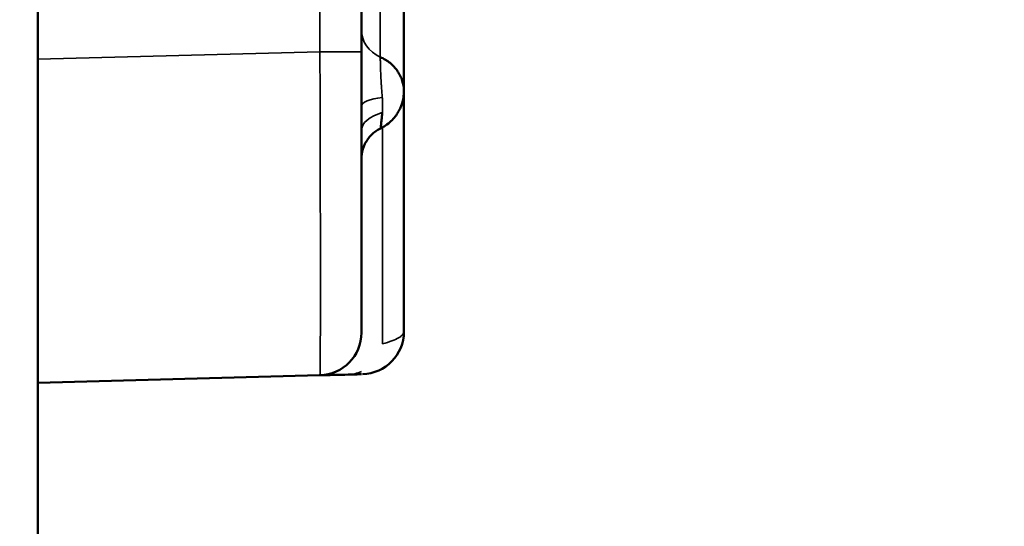
# Model space of a CAD drawing. Units: millimetres. Extents: x 195 to 13885, y 1136 to 12684.
# Drawn here: x 5062 to 5177, y 9524 to 9583 of the extents above; entities that cross this region are included whole.
import ezdxf

# ---------------------------------------------------------------- set-up
doc = ezdxf.new("R2010")
doc.units = ezdxf.units.MM
doc.layers.add('MD_Visible', color=7, linetype='Continuous', lineweight=50)
doc.layers.add('MD_Visible Narrow', color=7, linetype='Continuous', lineweight=35)
doc.dimstyles.new('DİLARA 5', dxfattribs={"dimtxt": 250, "dimasz": 100, "dimexe": 0, "dimexo": 100, "dimgap": 50, "dimtad": 2, "dimdec": 0, "dimlfac": 0.1, "dimrnd": 5, "dimtxsty": 'Standard', "dimcen": 0, "dimse1": 1, "dimse2": 1, "dimclrd": 256, "dimadec": 0, "dimazin": 0, "dimtfac": 1, "dimtdec": 0, "dimtix": 1, "dimtmove": 0, "dimatfit": 3, "dimfxl": 1, "dimarcsym": 0})

# ---------------------------------------------------------------- blocks, each defined once
blk = doc.blocks.new('CustomObjectsInViewport4_0')
at = {"layer": 'MD_Visible', "extrusion": (0, 1, 0)}
for p, q in [((5063.76, 10519.5), (5063.76, 8086.5)), ((5096.89, 9541.43), (5063.76, 9540.56))]:
    blk.add_line(p, q, dxfattribs=at)
at = {"layer": 'MD_Visible'}
for centre in [(5101.76, 9546.56), (5096.76, 9546.43)]:
    blk.add_arc(centre, 5, 271.5, 0, dxfattribs=at)
for points in [[(5101.76, 9646.43), (5101.76, 9624.09), (5101.76, 9601.75), (5101.76, 9579.41)], [(5106.76, 9574.78), (5106.76, 9574.78), (5106.76, 9574.78), (5106.76, 9574.78)], [(5104, 9570.4), (5104, 9570.4), (5104, 9570.4), (5104, 9570.4)]]:
    blk.add_open_spline(points, degree=3, dxfattribs=at)
for points, knots in [([(5106.76, 9586.41), (5106.76, 9586.34), (5106.76, 9586.34), (5106.76, 9586.06), (5106.76, 9585.84), (5106.76, 9584.94), (5106.76, 9584.02), (5106.76, 9580.71), (5106.76, 9577.78), (5106.76, 9574.78)], [0, 0, 0, 0, 0.546389, 0.546389, 1.088688, 1.088688, 2.146828, 2.146828, 4.197704, 4.197704, 4.197704, 4.197704]), ([(5101.76, 9579.41), (5101.76, 9578.33), (5101.76, 9577.25), (5101.76, 9575.1), (5101.76, 9574.04), (5101.76, 9571.93), (5101.76, 9570.89), (5101.76, 9569.59), (5101.76, 9569.21), (5101.76, 9568.82), (5101.76, 9568.56), (5101.76, 9568.43), (5101.76, 9567.79), (5101.76, 9567.29), (5101.76, 9565.79), (5101.76, 9564.82), (5101.76, 9562.92), (5101.76, 9562), (5101.76, 9560.66), (5101.76, 9560.22), (5101.76, 9559.56), (5101.76, 9559.35), (5101.76, 9558.92), (5101.76, 9558.71), (5101.76, 9557.66), (5101.76, 9556.86), (5101.76, 9555.33), (5101.76, 9554.61), (5101.76, 9553.25), (5101.76, 9552.6), (5101.76, 9551.85), (5101.76, 9551.7), (5101.76, 9551.48), (5101.76, 9551.41), (5101.76, 9551.27), (5101.76, 9550.92), (5101.76, 9550.58), (5101.76, 9549.82), (5101.76, 9548.9), (5101.76, 9548.17), (5101.76, 9547.7), (5101.76, 9547.56), (5101.76, 9547.36), (5101.76, 9547.29), (5101.76, 9547.17), (5101.76, 9547.12), (5101.76, 9546.85), (5101.76, 9546.69), (5101.76, 9546.48), (5101.76, 9546.43), (5101.76, 9546.43)], [0, 0, 0, 0, 0.0625, 0.0625, 0.125, 0.125, 0.1875, 0.1875, 0.203125, 0.210937, 0.210937, 0.21875, 0.21875, 0.25, 0.25, 0.3125, 0.3125, 0.375, 0.375, 0.40625, 0.40625, 0.421875, 0.421875, 0.4375, 0.4375, 0.5, 0.5, 0.5625, 0.5625, 0.625, 0.625, 0.640625, 0.640625, 0.648437, 0.648437, 0.65625, 0.6875, 0.6875, 0.75, 0.8125, 0.8125, 0.84375, 0.84375, 0.859375, 0.859375, 0.875, 0.875, 0.9375, 0.9375, 1, 1, 1, 1]), ([(5103.98, 9578.79), (5104.19, 9578.7), (5104.39, 9578.59), (5104.68, 9578.42), (5104.77, 9578.36), (5104.91, 9578.26), (5104.95, 9578.23), (5105.04, 9578.16), (5105.09, 9578.13), (5105.3, 9577.95), (5105.46, 9577.8), (5105.75, 9577.48), (5105.88, 9577.32), (5106.06, 9577.05), (5106.12, 9576.96), (5106.23, 9576.78), (5106.28, 9576.68), (5106.42, 9576.4), (5106.5, 9576.2), (5106.63, 9575.81), (5106.67, 9575.61), (5106.73, 9575.29), (5106.74, 9575.19), (5106.75, 9574.98), (5106.76, 9574.88), (5106.76, 9574.78), (5106.76, 9574.78), (5106.76, 9574.78)], [0, 0, 0, 0, 0.0625, 0.0625, 0.09375, 0.09375, 0.109375, 0.109375, 0.125, 0.125, 0.1875, 0.1875, 0.25, 0.25, 0.28125, 0.28125, 0.3125, 0.3125, 0.375, 0.375, 0.4375, 0.4375, 0.46875, 0.46875, 0.5, 0.5, 0.5002345, 0.5002345, 0.5002345, 0.5002345]), ([(5106.76, 9574.78), (5106.76, 9574.52), (5106.74, 9574.25), (5106.63, 9573.58), (5106.49, 9573.16), (5106.14, 9572.38), (5105.91, 9572.02), (5105.3, 9571.28), (5104.89, 9570.92), (5104.3, 9570.56), (5104.15, 9570.48), (5104, 9570.4)], [0, 0, 0, 0, 0.0782452, 0.0782452, 0.2067929, 0.2067929, 0.3356367, 0.3356367, 0.4942118, 0.4942118, 0.5444519, 0.5444519, 0.5444519, 0.5444519]), ([(5106.76, 9574.78), (5106.76, 9574.68), (5106.76, 9574.58), (5106.76, 9573.87), (5106.76, 9573.27), (5106.76, 9571.06), (5106.76, 9569.46), (5106.76, 9566.8), (5106.76, 9565.73), (5106.76, 9563.34), (5106.76, 9562.02), (5106.76, 9559.7), (5106.76, 9558.71), (5106.76, 9556.24), (5106.76, 9554.76), (5106.76, 9552.72), (5106.76, 9552.17), (5106.76, 9551.41), (5106.76, 9551.2), (5106.76, 9550.93), (5106.76, 9550.86), (5106.76, 9550.73), (5106.76, 9550.67), (5106.76, 9550.57), (5106.76, 9550.53), (5106.76, 9550.47), (5106.76, 9550.44), (5106.76, 9550.39), (5106.76, 9550.37), (5106.76, 9550.34), (5106.76, 9550.32), (5106.76, 9550.3), (5106.76, 9550.29), (5106.76, 9550.27), (5106.76, 9550.26), (5106.76, 9550.25), (5106.76, 9550.24), (5106.76, 9550.23), (5106.76, 9550.23), (5106.76, 9550.22), (5106.76, 9550.22), (5106.76, 9550.21), (5106.76, 9550.21), (5106.76, 9550.2), (5106.76, 9550.2), (5106.76, 9550.2), (5106.76, 9550.19), (5106.76, 9550.19), (5106.76, 9550.18), (5106.76, 9550.18), (5106.76, 9550.18), (5106.76, 9550.17), (5106.76, 9550.17), (5106.76, 9550.16), (5106.76, 9550.16), (5106.76, 9550.15), (5106.76, 9550.15), (5106.76, 9550.14), (5106.76, 9550.13), (5106.76, 9550.13), (5106.76, 9550.13), (5106.76, 9550.12), (5106.76, 9550.12), (5106.76, 9550.11), (5106.76, 9550.11), (5106.76, 9550.11), (5106.76, 9550.1), (5106.76, 9550.09), (5106.76, 9550.09), (5106.76, 9550.08), (5106.76, 9550.08), (5106.76, 9550.08), (5106.76, 9550.08), (5106.76, 9550.07), (5106.76, 9550.07), (5106.76, 9550.06), (5106.76, 9550.05), (5106.76, 9550.05), (5106.76, 9550.05), (5106.76, 9550.04), (5106.76, 9550.03), (5106.76, 9550.03), (5106.76, 9550.03), (5106.76, 9550.03), (5106.76, 9550.02), (5106.76, 9550.02), (5106.76, 9550.02), (5106.76, 9550.01), (5106.76, 9550.01), (5106.76, 9550), (5106.76, 9550), (5106.76, 9549.99), (5106.76, 9549.99), (5106.76, 9549.98), (5106.76, 9549.98), (5106.76, 9549.98), (5106.76, 9549.98), (5106.76, 9549.97), (5106.76, 9549.97), (5106.76, 9549.96), (5106.76, 9549.96), (5106.76, 9549.95), (5106.76, 9549.95), (5106.76, 9549.94), (5106.76, 9549.94), (5106.76, 9549.93), (5106.76, 9549.92), (5106.76, 9549.92), (5106.76, 9549.92), (5106.76, 9549.91), (5106.76, 9549.91), (5106.76, 9549.9), (5106.76, 9549.9), (5106.76, 9549.89), (5106.76, 9549.89), (5106.76, 9549.89), (5106.76, 9549.88), (5106.76, 9549.88), (5106.76, 9549.87), (5106.76, 9549.87), (5106.76, 9549.86), (5106.76, 9549.86), (5106.76, 9549.85), (5106.76, 9549.85), (5106.76, 9549.85), (5106.76, 9549.84), (5106.76, 9549.84), (5106.76, 9549.83), (5106.76, 9549.83), (5106.76, 9549.82), (5106.76, 9549.82), (5106.76, 9549.81), (5106.76, 9549.81), (5106.76, 9549.8), (5106.76, 9549.8), (5106.76, 9549.79), (5106.76, 9549.79), (5106.76, 9549.79), (5106.76, 9549.78), (5106.76, 9549.78), (5106.76, 9549.78), (5106.76, 9549.77), (5106.76, 9549.77), (5106.76, 9549.76), (5106.76, 9549.76), (5106.76, 9549.75), (5106.76, 9549.75), (5106.76, 9549.74), (5106.76, 9549.74), (5106.76, 9549.73), (5106.76, 9549.72), (5106.76, 9549.72), (5106.76, 9549.71), (5106.76, 9549.71), (5106.76, 9549.7), (5106.76, 9549.7), (5106.76, 9549.7), (5106.76, 9549.69), (5106.76, 9549.69), (5106.76, 9549.68), (5106.76, 9549.68), (5106.76, 9549.68), (5106.76, 9549.68), (5106.76, 9549.67), (5106.76, 9549.67), (5106.76, 9549.66), (5106.76, 9549.66), (5106.76, 9549.65), (5106.76, 9549.65), (5106.76, 9549.65), (5106.76, 9549.64), (5106.76, 9549.63), (5106.76, 9549.63), (5106.76, 9549.62), (5106.76, 9549.62), (5106.76, 9549.61), (5106.76, 9549.6), (5106.76, 9549.6), (5106.76, 9549.6), (5106.76, 9549.59), (5106.76, 9549.59), (5106.76, 9549.58), (5106.76, 9549.58), (5106.76, 9549.57), (5106.76, 9549.57), (5106.76, 9549.57), (5106.76, 9549.57), (5106.76, 9549.56), (5106.76, 9549.56), (5106.76, 9549.55), (5106.76, 9549.55), (5106.76, 9549.55), (5106.76, 9549.54), (5106.76, 9549.54), (5106.76, 9549.53), (5106.76, 9549.53), (5106.76, 9549.52), (5106.76, 9549.52), (5106.76, 9549.51), (5106.76, 9549.51), (5106.76, 9549.51), (5106.76, 9549.5), (5106.76, 9549.5), (5106.76, 9549.49), (5106.76, 9549.48), (5106.76, 9549.48), (5106.76, 9549.48), (5106.76, 9549.47), (5106.76, 9549.47), (5106.76, 9549.46), (5106.76, 9549.45), (5106.76, 9549.45), (5106.76, 9549.44), (5106.76, 9549.44), (5106.76, 9549.43), (5106.76, 9549.43), (5106.76, 9549.42), (5106.76, 9549.42), (5106.76, 9549.42), (5106.76, 9549.41), (5106.76, 9549.4), (5106.76, 9549.4), (5106.76, 9549.4), (5106.76, 9549.39), (5106.76, 9549.39), (5106.76, 9549.38), (5106.76, 9549.38), (5106.76, 9549.37), (5106.76, 9549.37), (5106.76, 9549.37), (5106.76, 9549.36), (5106.76, 9549.36), (5106.76, 9549.35), (5106.76, 9549.35), (5106.76, 9549.34), (5106.76, 9549.34), (5106.76, 9549.34), (5106.76, 9549.33), (5106.76, 9549.33), (5106.76, 9549.32), (5106.76, 9549.31), (5106.76, 9549.31), (5106.76, 9549.31), (5106.76, 9549.3), (5106.76, 9549.3), (5106.76, 9549.29), (5106.76, 9549.29), (5106.76, 9549.28), (5106.76, 9549.28), (5106.76, 9549.27), (5106.76, 9549.27), (5106.76, 9549.26), (5106.76, 9549.26), (5106.76, 9549.25), (5106.76, 9549.25), (5106.76, 9549.24), (5106.76, 9549.24), (5106.76, 9549.23), (5106.76, 9549.23), (5106.76, 9549.22), (5106.76, 9549.22), (5106.76, 9549.21), (5106.76, 9549.21), (5106.76, 9549.21), (5106.76, 9549.2), (5106.76, 9549.19), (5106.76, 9549.19), (5106.76, 9549.18), (5106.76, 9549.18), (5106.76, 9549.18), (5106.76, 9549.18), (5106.76, 9549.17), (5106.76, 9549.17), (5106.76, 9549.16), (5106.76, 9549.15), (5106.76, 9549.14), (5106.76, 9549.14), (5106.76, 9549.13), (5106.76, 9549.13), (5106.76, 9549.13), (5106.76, 9549.12), (5106.76, 9549.11), (5106.76, 9549.11), (5106.76, 9549.1), (5106.76, 9549.1), (5106.76, 9549.1), (5106.76, 9549.09), (5106.76, 9549.09), (5106.76, 9549.08), (5106.76, 9549.08), (5106.76, 9549.08), (5106.76, 9549.07), (5106.76, 9549.07), (5106.76, 9549.06), (5106.76, 9549.05), (5106.76, 9549.05), (5106.76, 9549.05), (5106.76, 9549.05), (5106.76, 9549.04), (5106.76, 9549.04), (5106.76, 9549.03), (5106.76, 9549.03), (5106.76, 9549.02), (5106.76, 9549.01), (5106.76, 9549.01), (5106.76, 9549.01), (5106.76, 9549), (5106.76, 9549), (5106.76, 9548.99), (5106.76, 9548.99), (5106.76, 9548.99), (5106.76, 9548.98), (5106.76, 9548.98), (5106.76, 9548.98), (5106.76, 9548.97), (5106.76, 9548.97), (5106.76, 9548.96), (5106.76, 9548.96), (5106.76, 9548.96), (5106.76, 9548.95), (5106.76, 9548.95), (5106.76, 9548.94), (5106.76, 9548.94), (5106.76, 9548.93), (5106.76, 9548.93), (5106.76, 9548.92), (5106.76, 9548.92), (5106.76, 9548.92), (5106.76, 9548.91), (5106.76, 9548.91), (5106.76, 9548.9), (5106.76, 9548.9), (5106.76, 9548.9), (5106.76, 9548.89), (5106.76, 9548.89), (5106.76, 9548.88), (5106.76, 9548.88), (5106.76, 9548.87), (5106.76, 9548.87), (5106.76, 9548.87), (5106.76, 9548.87), (5106.76, 9548.86), (5106.76, 9548.86), (5106.76, 9548.85), (5106.76, 9548.84), (5106.76, 9548.84), (5106.76, 9548.83), (5106.76, 9548.83), (5106.76, 9548.83), (5106.76, 9548.82), (5106.76, 9548.82), (5106.76, 9548.81), (5106.76, 9548.81), (5106.76, 9548.8), (5106.76, 9548.79), (5106.76, 9548.79), (5106.76, 9548.79), (5106.76, 9548.78), (5106.76, 9548.78), (5106.76, 9548.78), (5106.76, 9548.77), (5106.76, 9548.76), (5106.76, 9548.76), (5106.76, 9548.75), (5106.76, 9548.75), (5106.76, 9548.75), (5106.76, 9548.74), (5106.76, 9548.73), (5106.76, 9548.73), (5106.76, 9548.72), (5106.76, 9548.72), (5106.76, 9548.71), (5106.76, 9548.71), (5106.76, 9548.7), (5106.76, 9548.7), (5106.76, 9548.7), (5106.76, 9548.7), (5106.76, 9548.69), (5106.76, 9548.69), (5106.76, 9548.68), (5106.76, 9548.68), (5106.76, 9548.67), (5106.76, 9548.67), (5106.76, 9548.66), (5106.76, 9548.66), (5106.76, 9548.66), (5106.76, 9548.65), (5106.76, 9548.65), (5106.76, 9548.65), (5106.76, 9548.64), (5106.76, 9548.64), (5106.76, 9548.63), (5106.76, 9548.63), (5106.76, 9548.62), (5106.76, 9548.62), (5106.76, 9548.61), (5106.76, 9548.61), (5106.76, 9548.6), (5106.76, 9548.6), (5106.76, 9548.59), (5106.76, 9548.59), (5106.76, 9548.59), (5106.76, 9548.58), (5106.76, 9548.58), (5106.76, 9548.57), (5106.76, 9548.57), (5106.76, 9548.57), (5106.76, 9548.56), (5106.76, 9548.56), (5106.76, 9548.55), (5106.76, 9548.55), (5106.76, 9548.54), (5106.76, 9548.54), (5106.76, 9548.54), (5106.76, 9548.53), (5106.76, 9548.53), (5106.76, 9548.53), (5106.76, 9548.52), (5106.76, 9548.52), (5106.76, 9548.51), (5106.76, 9548.51), (5106.76, 9548.5), (5106.76, 9548.49), (5106.76, 9548.48), (5106.76, 9548.48), (5106.76, 9548.47), (5106.76, 9548.47), (5106.76, 9548.47), (5106.76, 9548.47), (5106.76, 9548.46), (5106.76, 9548.46), (5106.76, 9548.45), (5106.76, 9548.45), (5106.76, 9548.44), (5106.76, 9548.44), (5106.76, 9548.43), (5106.76, 9548.43), (5106.76, 9548.42), (5106.76, 9548.41), (5106.76, 9548.41), (5106.76, 9548.4), (5106.76, 9548.4), (5106.76, 9548.4), (5106.76, 9548.39), (5106.76, 9548.39), (5106.76, 9548.38), (5106.76, 9548.38), (5106.76, 9548.37), (5106.76, 9548.37), (5106.76, 9548.36), (5106.76, 9548.36), (5106.76, 9548.35), (5106.76, 9548.35), (5106.76, 9548.34), (5106.76, 9548.34), (5106.76, 9548.33), (5106.76, 9548.33), (5106.76, 9548.32), (5106.76, 9548.32), (5106.76, 9548.31), (5106.76, 9548.31), (5106.76, 9548.3), (5106.76, 9548.3), (5106.76, 9548.3), (5106.76, 9548.3), (5106.76, 9548.29), (5106.76, 9548.29), (5106.76, 9548.28), (5106.76, 9548.27), (5106.76, 9548.27), (5106.76, 9548.26), (5106.76, 9548.26), (5106.76, 9548.26), (5106.76, 9548.25), (5106.76, 9548.25), (5106.76, 9548.24), (5106.76, 9548.24), (5106.76, 9548.23), (5106.76, 9548.23), (5106.76, 9548.22), (5106.76, 9548.22), (5106.76, 9548.22), (5106.76, 9548.21), (5106.76, 9548.21), (5106.76, 9548.21), (5106.76, 9548.2), (5106.76, 9548.2), (5106.76, 9548.19), (5106.76, 9548.19), (5106.76, 9548.18), (5106.76, 9548.18), (5106.76, 9548.17), (5106.76, 9548.17), (5106.76, 9548.16), (5106.76, 9548.16), (5106.76, 9548.15), (5106.76, 9548.15), (5106.76, 9548.15), (5106.76, 9548.14), (5106.76, 9548.13), (5106.76, 9548.13), (5106.76, 9548.12), (5106.76, 9548.12), (5106.76, 9548.11), (5106.76, 9548.11), (5106.76, 9548.1), (5106.76, 9548.1), (5106.76, 9548.1), (5106.76, 9548.1), (5106.76, 9548.09), (5106.76, 9548.09), (5106.76, 9548.08), (5106.76, 9548.07), (5106.76, 9548.07), (5106.76, 9548.06), (5106.76, 9548.06), (5106.76, 9548.05), (5106.76, 9548.05), (5106.76, 9548.05), (5106.76, 9548.04), (5106.76, 9548.04), (5106.76, 9548.03), (5106.76, 9548.03), (5106.76, 9548.02), (5106.76, 9548.02), (5106.76, 9548.01), (5106.76, 9548.01), (5106.76, 9548), (5106.76, 9548), (5106.76, 9547.99), (5106.76, 9547.99), (5106.76, 9547.98), (5106.76, 9547.98), (5106.76, 9547.97), (5106.76, 9547.97), (5106.76, 9547.96), (5106.76, 9547.96), (5106.76, 9547.95), (5106.76, 9547.95), (5106.76, 9547.94), (5106.76, 9547.93), (5106.76, 9547.92), (5106.76, 9547.92), (5106.76, 9547.91), (5106.76, 9547.91), (5106.76, 9547.9), (5106.76, 9547.9), (5106.76, 9547.89), (5106.76, 9547.89), (5106.76, 9547.88), (5106.76, 9547.88), (5106.76, 9547.88), (5106.76, 9547.87), (5106.76, 9547.86), (5106.76, 9547.86), (5106.76, 9547.85), (5106.76, 9547.85), (5106.76, 9547.84), (5106.76, 9547.83), (5106.76, 9547.83), (5106.76, 9547.82), (5106.76, 9547.81), (5106.76, 9547.81), (5106.76, 9547.8), (5106.76, 9547.8), (5106.76, 9547.79), (5106.76, 9547.79), (5106.76, 9547.78), (5106.76, 9547.78), (5106.76, 9547.77), (5106.76, 9547.77), (5106.76, 9547.76), (5106.76, 9547.76), (5106.76, 9547.75), (5106.76, 9547.75), (5106.76, 9547.75), (5106.76, 9547.75), (5106.76, 9547.74), (5106.76, 9547.74), (5106.76, 9547.73), (5106.76, 9547.72), (5106.76, 9547.71), (5106.76, 9547.71), (5106.76, 9547.7), (5106.76, 9547.7), (5106.76, 9547.7), (5106.76, 9547.7), (5106.76, 9547.69), (5106.76, 9547.69), (5106.76, 9547.68), (5106.76, 9547.67), (5106.76, 9547.67), (5106.76, 9547.66), (5106.76, 9547.65), (5106.76, 9547.65), (5106.76, 9547.64), (5106.76, 9547.64), (5106.76, 9547.63), (5106.76, 9547.63), (5106.76, 9547.62), (5106.76, 9547.62), (5106.76, 9547.62), (5106.76, 9547.61), (5106.76, 9547.6), (5106.76, 9547.6), (5106.76, 9547.59), (5106.76, 9547.59), (5106.76, 9547.59), (5106.76, 9547.58), (5106.76, 9547.57), (5106.76, 9547.57), (5106.76, 9547.56), (5106.76, 9547.56), (5106.76, 9547.55), (5106.76, 9547.55), (5106.76, 9547.55), (5106.76, 9547.54), (5106.76, 9547.54), (5106.76, 9547.54), (5106.76, 9547.53), (5106.76, 9547.53), (5106.76, 9547.52), (5106.76, 9547.52), (5106.76, 9547.51), (5106.76, 9547.51), (5106.76, 9547.5), (5106.76, 9547.5), (5106.76, 9547.49), (5106.76, 9547.49), (5106.76, 9547.48), (5106.76, 9547.48), (5106.76, 9547.47), (5106.76, 9547.47), (5106.76, 9547.46), (5106.76, 9547.45), (5106.76, 9547.45), (5106.76, 9547.45), (5106.76, 9547.44), (5106.76, 9547.44), (5106.76, 9547.43), (5106.76, 9547.43), (5106.76, 9547.42), (5106.76, 9547.42), (5106.76, 9547.41), (5106.76, 9547.41), (5106.76, 9547.4), (5106.76, 9547.4), (5106.76, 9547.39), (5106.76, 9547.39), (5106.76, 9547.38), (5106.76, 9547.38), (5106.76, 9547.37), (5106.76, 9547.37), (5106.76, 9547.36), (5106.76, 9547.36), (5106.76, 9547.35), (5106.76, 9547.35), (5106.76, 9547.34), (5106.76, 9547.34), (5106.76, 9547.33), (5106.76, 9547.33), (5106.76, 9547.33), (5106.76, 9547.32), (5106.76, 9547.32), (5106.76, 9547.31), (5106.76, 9547.31), (5106.76, 9547.3), (5106.76, 9547.3), (5106.76, 9547.3), (5106.76, 9547.29), (5106.76, 9547.29), (5106.76, 9547.28), (5106.76, 9547.28), (5106.76, 9547.27), (5106.76, 9547.27), (5106.76, 9547.26), (5106.76, 9547.26), (5106.76, 9547.25), (5106.76, 9547.25), (5106.76, 9547.24), (5106.76, 9547.24), (5106.76, 9547.23), (5106.76, 9547.23), (5106.76, 9547.22), (5106.76, 9547.21), (5106.76, 9547.21), (5106.76, 9547.2), (5106.76, 9547.2), (5106.76, 9547.19), (5106.76, 9547.19), (5106.76, 9547.18), (5106.76, 9547.18), (5106.76, 9547.17), (5106.76, 9547.16), (5106.76, 9547.16), (5106.76, 9547.15), (5106.76, 9547.15), (5106.76, 9547.14), (5106.76, 9547.14), (5106.76, 9547.13), (5106.76, 9547.13), (5106.76, 9547.12), (5106.76, 9547.12), (5106.76, 9547.11), (5106.76, 9547.1), (5106.76, 9547.1), (5106.76, 9547.09), (5106.76, 9547.08), (5106.76, 9547.08), (5106.76, 9547.07), (5106.76, 9547.07), (5106.76, 9547.06), (5106.76, 9547.06), (5106.76, 9547.05), (5106.76, 9547.04), (5106.76, 9547.04), (5106.76, 9547.03), (5106.76, 9547.03), (5106.76, 9547.03), (5106.76, 9547.02), (5106.76, 9547.02), (5106.76, 9547.01), (5106.76, 9547.01), (5106.76, 9547), (5106.76, 9546.99), (5106.76, 9546.99), (5106.76, 9546.98), (5106.76, 9546.97), (5106.76, 9546.97), (5106.76, 9546.96), (5106.76, 9546.96), (5106.76, 9546.95), (5106.76, 9546.94), (5106.76, 9546.94), (5106.76, 9546.93), (5106.76, 9546.92), (5106.76, 9546.92), (5106.76, 9546.91), (5106.76, 9546.91), (5106.76, 9546.9), (5106.76, 9546.9), (5106.76, 9546.89), (5106.76, 9546.88), (5106.76, 9546.88), (5106.76, 9546.88), (5106.76, 9546.87), (5106.76, 9546.87), (5106.76, 9546.86), (5106.76, 9546.85), (5106.76, 9546.84), (5106.76, 9546.84), (5106.76, 9546.83), (5106.76, 9546.83), (5106.76, 9546.83), (5106.76, 9546.83), (5106.76, 9546.82), (5106.76, 9546.82), (5106.76, 9546.81), (5106.76, 9546.81), (5106.76, 9546.8), (5106.76, 9546.8), (5106.76, 9546.79), (5106.76, 9546.79), (5106.76, 9546.78), (5106.76, 9546.78), (5106.76, 9546.77), (5106.76, 9546.77), (5106.76, 9546.77), (5106.76, 9546.76), (5106.76, 9546.76), (5106.76, 9546.76), (5106.76, 9546.75), (5106.76, 9546.75), (5106.76, 9546.75), (5106.76, 9546.75), (5106.76, 9546.74), (5106.76, 9546.74), (5106.76, 9546.73), (5106.76, 9546.73), (5106.76, 9546.72), (5106.76, 9546.71), (5106.76, 9546.71), (5106.76, 9546.7), (5106.76, 9546.7), (5106.76, 9546.69), (5106.76, 9546.69), (5106.76, 9546.68), (5106.76, 9546.67), (5106.76, 9546.67), (5106.76, 9546.66), (5106.76, 9546.66), (5106.76, 9546.65), (5106.76, 9546.65), (5106.76, 9546.64), (5106.76, 9546.63), (5106.76, 9546.63), (5106.76, 9546.62), (5106.76, 9546.62), (5106.76, 9546.62), (5106.76, 9546.61), (5106.76, 9546.61), (5106.76, 9546.6), (5106.76, 9546.59), (5106.76, 9546.59), (5106.76, 9546.58), (5106.76, 9546.57), (5106.76, 9546.57), (5106.76, 9546.56), (5106.76, 9546.56), (5106.76, 9546.56), (5106.76, 9546.56), (5106.76, 9546.56)], [0.616418, 0.616418, 0.616418, 0.616418, 0.650021, 0.650021, 0.854729, 0.854729, 1.400624, 1.400624, 1.764551, 1.764551, 2.219461, 2.219461, 2.560643, 2.560643, 3.072416, 3.072416, 3.264331, 3.264331, 3.336298, 3.336298, 3.359044, 3.359044, 3.381789, 3.381789, 3.393162, 3.393162, 3.404535, 3.404535, 3.410221, 3.410221, 3.415907, 3.415907, 3.41875, 3.41875, 3.421594, 3.421594, 3.424437, 3.424437, 3.425148, 3.425148, 3.425858, 3.425858, 3.42728, 3.42728, 3.427991, 3.427991, 3.429412, 3.429412, 3.430123, 3.430123, 3.430479, 3.430479, 3.4319, 3.4319, 3.433322, 3.433322, 3.434743, 3.434743, 3.436165, 3.436165, 3.436876, 3.436876, 3.437587, 3.437587, 3.438297, 3.438297, 3.439719, 3.439719, 3.44114, 3.44114, 3.441851, 3.441851, 3.442562, 3.442562, 3.443984, 3.443984, 3.445405, 3.445405, 3.446116, 3.446116, 3.447538, 3.447538, 3.447893, 3.447893, 3.448604, 3.448604, 3.449315, 3.449315, 3.450736, 3.450736, 3.451447, 3.451447, 3.452869, 3.452869, 3.453579, 3.453579, 3.453935, 3.453935, 3.455356, 3.455356, 3.456067, 3.456067, 3.457489, 3.457489, 3.45891, 3.45891, 3.460332, 3.460332, 3.461043, 3.461043, 3.461753, 3.461753, 3.463175, 3.463175, 3.46353, 3.46353, 3.464952, 3.464952, 3.466374, 3.466374, 3.467084, 3.467084, 3.468506, 3.468506, 3.469217, 3.469217, 3.469928, 3.469928, 3.471349, 3.471349, 3.472771, 3.472771, 3.473482, 3.473482, 3.474903, 3.474903, 3.475614, 3.475614, 3.476325, 3.476325, 3.477036, 3.477036, 3.478457, 3.478457, 3.479879, 3.479879, 3.480589, 3.480589, 3.482011, 3.482011, 3.483433, 3.483433, 3.484854, 3.484854, 3.485565, 3.485565, 3.486276, 3.486276, 3.487697, 3.487697, 3.488053, 3.488053, 3.488764, 3.488764, 3.489474, 3.489474, 3.490896, 3.490896, 3.491607, 3.491607, 3.493028, 3.493028, 3.49445, 3.49445, 3.495872, 3.495872, 3.497293, 3.497293, 3.498004, 3.498004, 3.498715, 3.498715, 3.500136, 3.500136, 3.500847, 3.500847, 3.501558, 3.501558, 3.502979, 3.502979, 3.503335, 3.503335, 3.504046, 3.504046, 3.505467, 3.505467, 3.506889, 3.506889, 3.5076, 3.5076, 3.50831, 3.50831, 3.509732, 3.509732, 3.511154, 3.511154, 3.511864, 3.511864, 3.513286, 3.513286, 3.514708, 3.514708, 3.516129, 3.516129, 3.51684, 3.51684, 3.518262, 3.518262, 3.518972, 3.518972, 3.520394, 3.520394, 3.521105, 3.521105, 3.522526, 3.522526, 3.523237, 3.523237, 3.523948, 3.523948, 3.525369, 3.525369, 3.52608, 3.52608, 3.527502, 3.527502, 3.528213, 3.528213, 3.529634, 3.529634, 3.531056, 3.531056, 3.531411, 3.531411, 3.532833, 3.532833, 3.533544, 3.533544, 3.534965, 3.534965, 3.535676, 3.535676, 3.537098, 3.537098, 3.538519, 3.538519, 3.539941, 3.539941, 3.540296, 3.540296, 3.541718, 3.541718, 3.542428, 3.542428, 3.54385, 3.54385, 3.545272, 3.545272, 3.545982, 3.545982, 3.546693, 3.546693, 3.548115, 3.548115, 3.549536, 3.549536, 3.550958, 3.550958, 3.551669, 3.551669, 3.55309, 3.55309, 3.554512, 3.554512, 3.555223, 3.555223, 3.556644, 3.556644, 3.557355, 3.557355, 3.558066, 3.558066, 3.559488, 3.559488, 3.560909, 3.560909, 3.561265, 3.561265, 3.561975, 3.561975, 3.563397, 3.563397, 3.564818, 3.564818, 3.565529, 3.565529, 3.566951, 3.566951, 3.567662, 3.567662, 3.568372, 3.568372, 3.569083, 3.569083, 3.570505, 3.570505, 3.571216, 3.571216, 3.571926, 3.571926, 3.573348, 3.573348, 3.574059, 3.574059, 3.57548, 3.57548, 3.576191, 3.576191, 3.576902, 3.576902, 3.578324, 3.578324, 3.579034, 3.579034, 3.580456, 3.580456, 3.581167, 3.581167, 3.581878, 3.581878, 3.582588, 3.582588, 3.58401, 3.58401, 3.585431, 3.585431, 3.586142, 3.586142, 3.586853, 3.586853, 3.588275, 3.588275, 3.589696, 3.589696, 3.591118, 3.591118, 3.591473, 3.591473, 3.592184, 3.592184, 3.593606, 3.593606, 3.595027, 3.595027, 3.595738, 3.595738, 3.59716, 3.59716, 3.598581, 3.598581, 3.600003, 3.600003, 3.600714, 3.600714, 3.601424, 3.601424, 3.602135, 3.602135, 3.602846, 3.602846, 3.604267, 3.604267, 3.605689, 3.605689, 3.6064, 3.6064, 3.607111, 3.607111, 3.607821, 3.607821, 3.609243, 3.609243, 3.609954, 3.609954, 3.611375, 3.611375, 3.612797, 3.612797, 3.613508, 3.613508, 3.614219, 3.614219, 3.61564, 3.61564, 3.616351, 3.616351, 3.617062, 3.617062, 3.618483, 3.618483, 3.619194, 3.619194, 3.619905, 3.619905, 3.621327, 3.621327, 3.621682, 3.621682, 3.623104, 3.623104, 3.624525, 3.624525, 3.625947, 3.625947, 3.627368, 3.627368, 3.628079, 3.628079, 3.62879, 3.62879, 3.630211, 3.630211, 3.630922, 3.630922, 3.632344, 3.632344, 3.633765, 3.633765, 3.635187, 3.635187, 3.63604, 3.63604, 3.636751, 3.636751, 3.638172, 3.638172, 3.638883, 3.638883, 3.640305, 3.640305, 3.641016, 3.641016, 3.642437, 3.642437, 3.643859, 3.643859, 3.64528, 3.64528, 3.645636, 3.645636, 3.647057, 3.647057, 3.647768, 3.647768, 3.648479, 3.648479, 3.6499, 3.6499, 3.651322, 3.651322, 3.652744, 3.652744, 3.653099, 3.653099, 3.654521, 3.654521, 3.655231, 3.655231, 3.656653, 3.656653, 3.657364, 3.657364, 3.658075, 3.658075, 3.658785, 3.658785, 3.659496, 3.659496, 3.660918, 3.660918, 3.662339, 3.662339, 3.66305, 3.66305, 3.664472, 3.664472, 3.665182, 3.665182, 3.666604, 3.666604, 3.668026, 3.668026, 3.668736, 3.668736, 3.670158, 3.670158, 3.670869, 3.670869, 3.67158, 3.67158, 3.673001, 3.673001, 3.674423, 3.674423, 3.675844, 3.675844, 3.676555, 3.676555, 3.676911, 3.676911, 3.678332, 3.678332, 3.679754, 3.679754, 3.681175, 3.681175, 3.681531, 3.681531, 3.682952, 3.682952, 3.684374, 3.684374, 3.685795, 3.685795, 3.686506, 3.686506, 3.687928, 3.687928, 3.689349, 3.689349, 3.690771, 3.690771, 3.692193, 3.692193, 3.693614, 3.693614, 3.695036, 3.695036, 3.695747, 3.695747, 3.696457, 3.696457, 3.697879, 3.697879, 3.699301, 3.699301, 3.700722, 3.700722, 3.702144, 3.702144, 3.703565, 3.703565, 3.704987, 3.704987, 3.706408, 3.706408, 3.70783, 3.70783, 3.708541, 3.708541, 3.709394, 3.709394, 3.710815, 3.710815, 3.711526, 3.711526, 3.712237, 3.712237, 3.713659, 3.713659, 3.71508, 3.71508, 3.716502, 3.716502, 3.717213, 3.717213, 3.717923, 3.717923, 3.719345, 3.719345, 3.720766, 3.720766, 3.722188, 3.722188, 3.72361, 3.72361, 3.72432, 3.72432, 3.725742, 3.725742, 3.726453, 3.726453, 3.727874, 3.727874, 3.729296, 3.729296, 3.730007, 3.730007, 3.731428, 3.731428, 3.73285, 3.73285, 3.734272, 3.734272, 3.734982, 3.734982, 3.735338, 3.735338, 3.736759, 3.736759, 3.73747, 3.73747, 3.738892, 3.738892, 3.739603, 3.739603, 3.741024, 3.741024, 3.741877, 3.741877, 3.743299, 3.743299, 3.74472, 3.74472, 3.746142, 3.746142, 3.746853, 3.746853, 3.747563, 3.747563, 3.748985, 3.748985, 3.750407, 3.750407, 3.751828, 3.751828, 3.752539, 3.752539, 3.753961, 3.753961, 3.754671, 3.754671, 3.756093, 3.756093, 3.757514, 3.757514, 3.758225, 3.758225, 3.759647, 3.759647, 3.760002, 3.760002, 3.761424, 3.761424, 3.762135, 3.762135, 3.763556, 3.763556, 3.763983, 3.763983, 3.765404, 3.765404, 3.766115, 3.766115, 3.767537, 3.767537, 3.768958, 3.768958, 3.77038, 3.77038, 3.771091, 3.771091, 3.772512, 3.772512, 3.773934, 3.773934, 3.775355, 3.775355, 3.776066, 3.776066, 3.777488, 3.777488, 3.778909, 3.778909, 3.780331, 3.780331, 3.781753, 3.781753, 3.783174, 3.783174, 3.783885, 3.783885, 3.785307, 3.785307, 3.786728, 3.786728, 3.78815, 3.78815, 3.789571, 3.789571, 3.790993, 3.790993, 3.792414, 3.792414, 3.793836, 3.793836, 3.794547, 3.794547, 3.795258, 3.795258, 3.796679, 3.796679, 3.798101, 3.798101, 3.799522, 3.799522, 3.800944, 3.800944, 3.802366, 3.802366, 3.803787, 3.803787, 3.805209, 3.805209, 3.80663, 3.80663, 3.808052, 3.808052, 3.809473, 3.809473, 3.810895, 3.810895, 3.812317, 3.812317, 3.813027, 3.813027, 3.814449, 3.814449, 3.815871, 3.815871, 3.817292, 3.817292, 3.818003, 3.818003, 3.818714, 3.818714, 3.819567, 3.819567, 3.820988, 3.820988, 3.821699, 3.821699, 3.823121, 3.823121, 3.824542, 3.824542, 3.825253, 3.825253, 3.825964, 3.825964, 3.826675, 3.826675, 3.82703, 3.82703, 3.827741, 3.827741, 3.829162, 3.829162, 3.830584, 3.830584, 3.832006, 3.832006, 3.833427, 3.833427, 3.834138, 3.834138, 3.83556, 3.83556, 3.836981, 3.836981, 3.838403, 3.838403, 3.839824, 3.839824, 3.841246, 3.841246, 3.842668, 3.842668, 3.843023, 3.843023, 3.844444, 3.844444, 3.845866, 3.845866, 3.847288, 3.847288, 3.848709, 3.848709, 3.84942, 3.84942, 3.849768, 3.849768, 3.849768, 3.849768]), ([(5104.22, 9572.27), (5104.21, 9572.17), (5104.2, 9572.08), (5104.18, 9571.9), (5104.17, 9571.81), (5104.14, 9571.55), (5104.13, 9571.39), (5104.11, 9571.18), (5104.1, 9571.11), (5104.09, 9571.01), (5104.09, 9570.98), (5104.08, 9570.92), (5104.08, 9570.89), (5104.06, 9570.75), (5104.05, 9570.66), (5104.04, 9570.57), (5104.04, 9570.55), (5104.03, 9570.52), (5104.03, 9570.51), (5104.02, 9570.47), (5104.02, 9570.45), (5104.01, 9570.42), (5104.01, 9570.41), (5104, 9570.4)], [0, 0, 0, 0, 0.0625, 0.0625, 0.125, 0.125, 0.25, 0.25, 0.3125, 0.3125, 0.34375, 0.34375, 0.375, 0.375, 0.5, 0.5, 0.53125, 0.53125, 0.5625, 0.5625, 0.625, 0.625, 0.7012514, 0.7012514, 0.7012514, 0.7012514]), ([(5104, 9570.41), (5103.61, 9570.22), (5103.25, 9569.96), (5102.64, 9569.35), (5102.38, 9568.99), (5101.99, 9568.21), (5101.86, 9567.79), (5101.77, 9567.18), (5101.76, 9566.99), (5101.76, 9566.81)], [0, 0, 0, 0, 0.1296515, 0.1296515, 0.2597005, 0.2597005, 0.3896383, 0.3896383, 0.4449801, 0.4449801, 0.4449801, 0.4449801]), ([(5100.22, 9541.51), (5099.66, 9541.5), (5099.18, 9541.49), (5098.55, 9541.47), (5098.36, 9541.47), (5098.01, 9541.46), (5097.86, 9541.45), (5097.44, 9541.44), (5097.24, 9541.44), (5096.96, 9541.43), (5096.89, 9541.43), (5096.89, 9541.43)], [0, 0, 0, 0, 0.25, 0.25, 0.375, 0.375, 0.5, 0.5, 0.75, 0.75, 1, 1, 1, 1]), ([(5101.76, 9541.55), (5101.69, 9541.55), (5101.6, 9541.55), (5101.41, 9541.55), (5101.33, 9541.54), (5101.2, 9541.54), (5101.15, 9541.54), (5101.06, 9541.54), (5101.01, 9541.53), (5100.75, 9541.53), (5100.5, 9541.52), (5100.22, 9541.51)], [0.2814306, 0.2814306, 0.2814306, 0.2814306, 0.5, 0.5, 0.625, 0.625, 0.6875, 0.6875, 0.75, 0.75, 1, 1, 1, 1])]:
    blk.add_open_spline(points, degree=3, knots=knots, dxfattribs=at)
at = {"layer": 'MD_Visible Narrow', "extrusion": (0, 1, 0)}
for p in [(5063.76, 9578.55), (5101.76, 9579.41)]:
    blk.add_line(p, (5096.89, 9579.41), dxfattribs=at)
at = {"layer": 'MD_Visible Narrow', "extrusion": (1.22465e-16, 0, -1)}
blk.add_ellipse((5105.76, 9582.01), major_axis=(-4, 0), ratio=0.898001, start_param=5.172131, end_param=6.283185, dxfattribs=at)
at = {"layer": 'MD_Visible Narrow'}
for centre, major_axis, ratio, start_param, end_param in [((5105.76, 9573.01), (4, 0), 0.284312, 1.965836, 3.141593), ((5105.76, 9570.09), (4, 0), 0.588532, 1.965836, 3.141593), ((5100.09, 9546.51), (-0.13, 5), 0.865545, 3.141593, 3.506631)]:
    blk.add_ellipse(centre, major_axis=major_axis, ratio=ratio, start_param=start_param, end_param=end_param, dxfattribs=at)
for points, knots in [([(5096.89, 9579.41), (5096.89, 9582.75), (5096.89, 9586.08), (5096.89, 9589.41), (5096.89, 9602.75), (5096.89, 9616.08), (5096.89, 9629.41), (5096.89, 9635.09), (5096.89, 9640.76), (5096.89, 9646.43)], [0, 0, 0, 0, 0.01, 0.01, 0.01, 0.05, 0.05, 0.05, 0.06701474, 0.06701474, 0.06701474, 0.06701474]), ([(5103.98, 9590.88), (5103.98, 9590.88), (5103.98, 9590.88), (5103.98, 9590.88), (5103.98, 9590.87), (5103.98, 9590.85), (5103.98, 9590.84), (5103.98, 9590.79), (5103.98, 9590.75), (5103.98, 9590.57), (5103.98, 9590.4), (5103.98, 9590.05), (5103.98, 9589.92), (5103.98, 9589.62), (5103.98, 9589.46), (5103.98, 9588.58), (5103.98, 9587.65), (5103.98, 9586.43), (5103.98, 9586.3), (5103.98, 9586.01), (5103.98, 9585.87), (5103.98, 9585.44), (5103.98, 9585.14), (5103.98, 9584.22), (5103.98, 9583.59), (5103.98, 9581.61), (5103.98, 9580.21), (5103.98, 9578.79)], [0.7151225, 0.7151225, 0.7151225, 0.7151225, 0.71875, 0.71875, 0.7265625, 0.7265625, 0.734375, 0.734375, 0.75, 0.75, 0.78125, 0.78125, 0.796875, 0.796875, 0.8125, 0.8125, 0.875, 0.875, 0.8828125, 0.8828125, 0.890625, 0.890625, 0.90625, 0.90625, 0.9375, 0.9375, 1, 1, 1, 1]), ([(5096.89, 9541.43), (5096.89, 9541.43), (5096.9, 9541.49), (5096.91, 9541.73), (5096.91, 9541.92), (5096.91, 9542.22), (5096.91, 9542.29), (5096.92, 9542.43), (5096.92, 9542.5), (5096.92, 9542.73), (5096.92, 9542.9), (5096.92, 9543.44), (5096.93, 9544.28), (5096.93, 9545.34), (5096.94, 9546.22), (5096.94, 9546.52), (5096.94, 9546.92), (5096.94, 9547.01), (5096.94, 9547.17), (5096.94, 9547.25), (5096.94, 9547.51), (5096.94, 9547.68), (5096.94, 9548.54), (5096.94, 9549.28), (5096.94, 9550.86), (5096.94, 9551.69), (5096.94, 9553.44), (5096.94, 9554.36), (5096.94, 9555.57), (5096.94, 9555.81), (5096.94, 9556.31), (5096.94, 9556.56), (5096.94, 9557.31), (5096.94, 9557.82), (5096.94, 9559.37), (5096.94, 9560.43), (5096.93, 9562.61), (5096.93, 9563.73), (5096.93, 9565.45), (5096.93, 9566.03), (5096.93, 9566.77), (5096.93, 9566.92), (5096.92, 9567.22), (5096.92, 9567.66), (5096.92, 9568.11), (5096.92, 9569.6), (5096.92, 9570.8), (5096.91, 9573.23), (5096.91, 9574.45), (5096.9, 9576.92), (5096.89, 9578.16), (5096.89, 9579.41)], [0, 0, 0, 0, 0.0625, 0.0625, 0.125, 0.125, 0.140625, 0.140625, 0.15625, 0.15625, 0.1875, 0.1875, 0.25, 0.3125, 0.3125, 0.34375, 0.34375, 0.351563, 0.351563, 0.359375, 0.359375, 0.375, 0.375, 0.4375, 0.4375, 0.5, 0.5, 0.5625, 0.5625, 0.578125, 0.578125, 0.59375, 0.59375, 0.625, 0.625, 0.6875, 0.6875, 0.75, 0.75, 0.78125, 0.78125, 0.789063, 0.789063, 0.796875, 0.8125, 0.8125, 0.875, 0.875, 0.9375, 0.9375, 1, 1, 1, 1]), ([(5103.98, 9578.79), (5103.98, 9578.69), (5103.98, 9578.57), (5103.99, 9578.36), (5103.99, 9578.28), (5103.99, 9578.16), (5103.99, 9578.12), (5103.99, 9578.04), (5104, 9578), (5104, 9577.78), (5104.01, 9577.59), (5104.02, 9577.3), (5104.02, 9577.19), (5104.03, 9576.98), (5104.04, 9576.87), (5104.05, 9576.55), (5104.06, 9576.32), (5104.08, 9575.98), (5104.09, 9575.87), (5104.1, 9575.7), (5104.1, 9575.64), (5104.11, 9575.52), (5104.11, 9575.47), (5104.13, 9575.18), (5104.14, 9574.95), (5104.18, 9574.5), (5104.2, 9574.28), (5104.22, 9574.06)], [0, 0, 0, 0, 0.125, 0.125, 0.1875, 0.1875, 0.21875, 0.21875, 0.25, 0.25, 0.375, 0.375, 0.4375, 0.4375, 0.5, 0.5, 0.625, 0.625, 0.6875, 0.6875, 0.71875, 0.71875, 0.75, 0.75, 0.875, 0.875, 1, 1, 1, 1]), ([(5104.22, 9574.06), (5104.23, 9573.9), (5104.24, 9573.75), (5104.26, 9573.44), (5104.26, 9573.28), (5104.26, 9573.06), (5104.26, 9572.99), (5104.25, 9572.84), (5104.25, 9572.76), (5104.24, 9572.55), (5104.23, 9572.41), (5104.22, 9572.27)], [0, 0, 0, 0, 0.25, 0.25, 0.5, 0.5, 0.625, 0.625, 0.75, 0.75, 1, 1, 1, 1]), ([(5104.26, 9545.12), (5104.26, 9548.77), (5104.26, 9552.44), (5104.26, 9557.97), (5104.26, 9559.81), (5104.26, 9563.52), (5104.26, 9565.37), (5104.26, 9568.33), (5104.26, 9569.43), (5104.26, 9570.53)], [0, 0, 0, 0, 0.03125, 0.03125, 0.046875, 0.046875, 0.0625, 0.0625, 0.07172716, 0.07172716, 0.07172716, 0.07172716]), ([(5104.26, 9545.12), (5104.67, 9545.23), (5105.03, 9545.35), (5105.65, 9545.58), (5105.92, 9545.7), (5106.18, 9545.85), (5106.23, 9545.88), (5106.32, 9545.94), (5106.36, 9545.97), (5106.48, 9546.07), (5106.55, 9546.13), (5106.71, 9546.31), (5106.76, 9546.43), (5106.76, 9546.56)], [0, 0, 0, 0, 0.25, 0.25, 0.5, 0.5, 0.5625, 0.5625, 0.625, 0.625, 0.75, 0.75, 1, 1, 1, 1])]:
    blk.add_open_spline(points, degree=3, knots=knots, dxfattribs=at)
blk = doc.blocks.new('*D5')
at = {"lineweight": -2, "transparency": 16777216}
blk.add_line((1019.54, 12345.13), (5506.11, 12345.13), dxfattribs=at)
at = {"transparency": 16777216}
for points in [[(1019.54, 12361.8), (1019.54, 12328.46), (919.54, 12345.13)], [(5506.11, 12361.8), (5506.11, 12328.46), (5606.11, 12345.13)]]:
    blk.add_solid(points, dxfattribs=at)
at = {"layer": 'Defpoints', "color": 0, "transparency": 16777216}
for p in [(5606.11, 12345.13), (5606.11, 8757.12), (919.54, 8204.03)]:
    blk.add_point(p, dxfattribs=at)
at = {"color": 0, "transparency": 16777216, "insert": (3262.82, 12520.13), "char_height": 250, "attachment_point": 5}
blk.add_mtext('470', dxfattribs=at)

msp = doc.modelspace()

# ---------------------------------------------------------------- block references
msp.add_blockref('CustomObjectsInViewport4_0', (0, 0))

# ---------------------------------------------------------------- dimensions: what is measured, and where the dimension line sits
dim = msp.add_linear_dim(base=(5606.11, 12345.13), p1=(919.54, 8204.03), p2=(5606.11, 8757.12), dimstyle='DİLARA 5')
dim.commit()
dim.dimension.update_dxf_attribs({"geometry": '*D5', "text_midpoint": (3262.82, 12520.13)})

doc.saveas('drawing.dxf')
